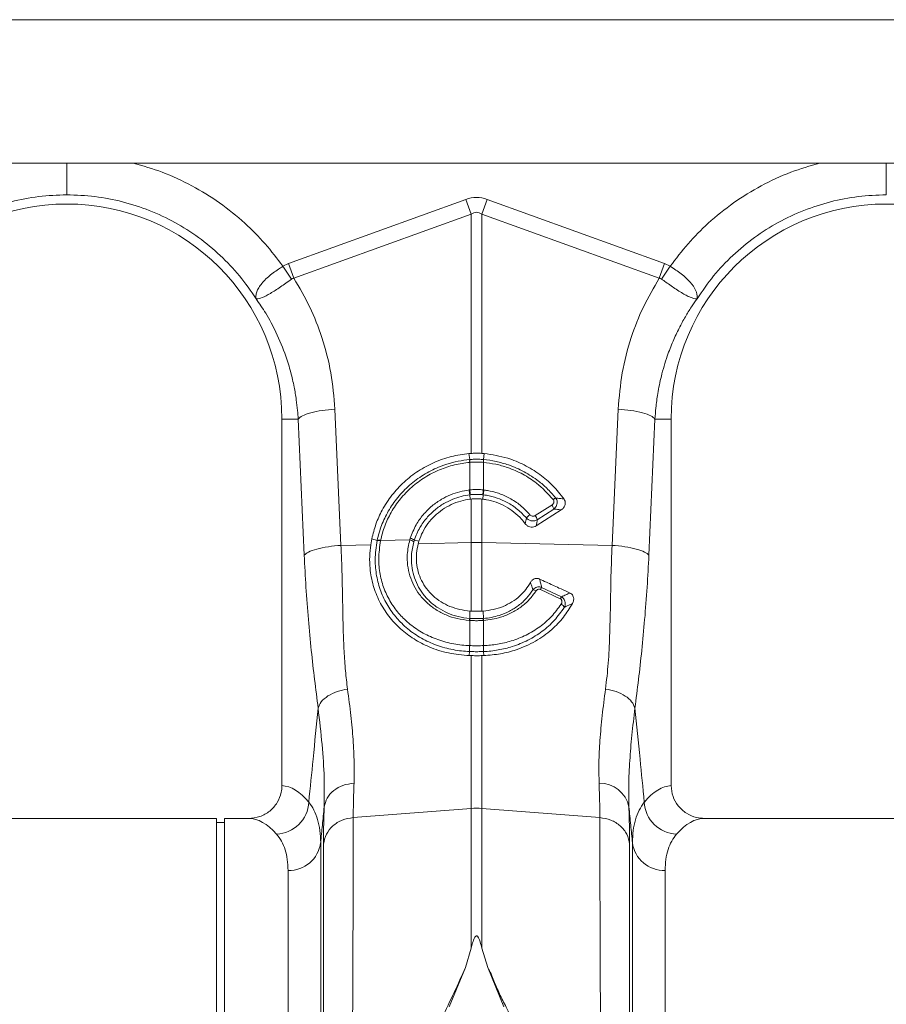
# Model space of a CAD drawing. Units: millimetres. Extents: x -20494 to -16005, y -6771 to -1458.
# Drawn here: x -17904 to -17693, y -2826 to -2586 of the extents above; entities that cross this region are included whole.
import ezdxf

# ---------------------------------------------------------------- set-up
doc = ezdxf.new("R2010")
doc.units = ezdxf.units.MM
doc.linetypes.add('SLD-SOLID', pattern=[0])
doc.layers.add('ACO_DRAINAGE', color=7, linetype='SLD-SOLID')

# ---------------------------------------------------------------- blocks, each defined once
blk = doc.blocks.new('ACO - 32810 - FRONT')
at = {"layer": 'ACO_DRAINAGE', "linetype": 'Continuous', "lineweight": 0}
for p, q in [((8.74, 553), (1013.32, 553)), ((267.09, 518), (755.39, 518)), ((462.86, 493.49), (506.13, 509.13)), ((507.44, 505.52), (506.13, 509.13)), ((510.05, 505.52), (511.36, 509.13)), ((511.36, 509.13), (554.62, 493.49)), ((507.44, 505.52), (464.17, 489.87)), ((507.44, 447.12), (507.44, 505.52)), ((510.05, 505.52), (510.05, 447.12)), ((553.31, 489.87), (510.05, 505.52)), ((461.48, 492.79), (462.86, 493.49)), ((464.17, 489.87), (462.86, 493.49)), ((553.31, 489.87), (554.62, 493.49)), ((554.62, 493.49), (556, 492.79)), ((463.57, 489.66), (461.48, 492.79)), ((553.91, 489.66), (556, 492.79)), ((474.18, 457.91), (475.66, 424.66)), ((541.82, 424.66), (543.31, 457.91)), ((461.24, 455.5), (461.24, 365.99)), ((465.2, 455.5), (461.24, 455.5)), ((466.69, 422.25), (465.2, 455.5)), ((552.29, 455.5), (550.8, 422.25)), ((552.29, 455.5), (556.24, 455.5)), ((556.24, 365.99), (556.24, 455.5)), ((507.44, 447.12), (506.9, 447.08)), ((507.07, 445.61), (506.9, 447.08)), ((507.07, 445.61), (507.07, 445.61)), ((507.09, 444.92), (507.09, 444.92)), ((507.09, 438.2), (507.09, 444.92)), ((510.05, 447.12), (510.59, 447.08)), ((510.4, 444.92), (510.4, 438.2)), ((510.4, 444.92), (510.4, 444.92)), ((510.42, 445.61), (510.59, 447.08)), ((510.42, 445.61), (510.42, 445.61)), ((506.94, 438.18), (507.09, 438.2)), ((510.4, 438.2), (510.55, 438.18)), ((507.12, 437.01), (507.22, 435.95)), ((507.22, 435.95), (507.44, 435.97)), ((507.44, 425.33), (507.44, 435.97)), ((510.26, 435.95), (510.05, 435.97)), ((510.05, 435.97), (510.05, 425.33)), ((510.37, 437.01), (510.26, 435.95)), ((523.07, 431.92), (527.1, 434.51)), ((529.39, 433.32), (523.32, 429.42)), ((527.58, 433.52), (523.55, 430.93)), ((483.18, 426.26), (482.92, 424.81)), ((484.51, 425.88), (483.18, 426.26)), ((485.32, 425.83), (492.44, 425.98)), ((485.32, 425.86), (485.32, 425.83)), ((492.44, 425.98), (492.56, 426.39)), ((493.56, 425.94), (494.68, 425.68)), ((494.5, 425.05), (494.68, 425.68)), ((475.66, 424.66), (482.92, 424.81)), ((494.5, 425.05), (507.44, 425.33)), ((507.44, 408.61), (507.44, 425.33)), ((510.05, 425.33), (510.05, 408.61)), ((541.82, 424.66), (510.05, 425.33)), ((529.16, 411.64), (524.34, 413.89)), ((524.63, 414.39), (529.45, 412.12)), ((507.09, 406.33), (506.98, 406.33)), ((507.09, 406.82), (507.13, 408.63)), ((507.09, 400.18), (507.09, 406.33)), ((507.44, 408.61), (507.13, 408.63)), ((510.05, 408.61), (510.35, 408.63)), ((510.4, 406.82), (510.35, 408.63)), ((510.4, 406.33), (510.4, 400.18)), ((510.5, 406.33), (510.4, 406.33)), ((507.04, 400.19), (507.09, 400.18)), ((510.4, 400.18), (510.44, 400.19)), ((507.05, 398.74), (506.97, 397.75)), ((506.97, 397.75), (507.44, 397.74)), ((507.44, 360.45), (507.44, 397.74)), ((510.51, 397.75), (510.05, 397.74)), ((510.05, 397.74), (510.05, 360.45)), ((510.43, 398.74), (510.51, 397.75)), ((478.65, 358.21), (507.44, 360.45)), ((507.44, 326.32), (507.44, 360.45)), ((510.05, 360.45), (510.05, 326.32)), ((538.83, 358.21), (510.05, 360.45)), ((445.24, 358), (364.37, 358)), ((445.24, 179), (445.24, 358)), ((447.24, 357), (445.24, 357)), ((453.12, 358), (447.24, 358)), ((447.24, 179), (447.24, 358)), ((645.24, 358), (564.37, 358)), ((470.7, 352.06), (470.7, -7.3)), ((546.79, -7.3), (546.79, 352.06)), ((462.73, 0), (462.73, 345.28)), ((554.76, 345.28), (554.76, 0)), ((507.44, 326.32), (506.02, 321.62)), ((510.05, 326.32), (511.48, 321.6)), ((506.02, 321.62), (502.07, 312.03)), ((515.41, 312.03), (511.48, 321.6))]:
    blk.add_line(p, q, dxfattribs=at)
for centre, radius, start, end in [((408.74, 455.5), 52.5, 0, 180), ((608.74, 455.5), 52.5, 0, 180), ((512.48, 445.41), 5.42, 177.8775, 185.2114), ((512.48, 445.41), 5.41, 177.8663, 185.2038), ((505.01, 445.41), 5.42, 354.7886, 2.1225), ((505.01, 445.41), 5.41, 354.7962, 2.1337), ((516.53, 439.06), 9.63, 185.2252, 192.3085), ((516.36, 438.97), 9.31, 184.7097, 192.0361), ((501.12, 438.97), 9.31, 347.9639, 355.2903), ((500.96, 439.06), 9.63, 347.6915, 354.7748), ((529.25, 433.65), 2.86, 114.7689, 129.3277), ((524.95, 432.85), 2.71, 14.164, 37.5676), ((524.32, 428.66), 4.31, 126.4135, 141.9161), ((520.92, 430.26), 2.71, 14.164, 37.5676), ((484.86, 423.85), 2.03, 76.9732, 100.1526), ((484.86, 423.88), 2.03, 76.9204, 100.0869), ((491.93, 423.38), 2.65, 55.1661, 78.9744), ((491.97, 423.74), 2.71, 53.9759, 77.3957), ((508.74, 363.47), 61.87, 88.7893, 91.2107), ((522.48, 412.38), 1.41, 55.6307, 90.1364), ((527.75, 412.24), 3.79, 145.5301, 154.2152), ((532.14, 410.2), 3.31, 144.5288, 154.1408), ((528.71, 408.86), 1.6, 24.7313, 64.8591), ((509.14, 406.11), 2.17, 160.9294, 174.2315), ((509.26, 406.11), 2.18, 161.1134, 174.3381), ((508.23, 406.11), 2.18, 5.6619, 18.8866), ((508.34, 406.11), 2.17, 5.7685, 19.0706), ((512.27, 399.5), 5.27, 172.5074, 188.289), ((512.36, 399.5), 5.32, 172.6576, 188.3055), ((505.12, 399.5), 5.32, 351.6945, 7.3424), ((505.21, 399.5), 5.27, 351.711, 7.4926), ((538.82, 359.35), 7.25, 11.555, 91.3338), ((459.61, 362.35), 8.2, 272.1838, 357.4488), ((557.88, 362.35), 8.2, 182.5512, 267.8162), ((508.74, 343.65), 16.85, 85.5493, 94.4507), ((462.97, 353.07), 7.79, 268.2179, 352.5911), ((554.51, 353.07), 7.79, 187.4089, 271.7821)]:
    blk.add_arc(centre, radius, start, end, dxfattribs=at)
for centre, major_axis, ratio, start_param, end_param in [((508.74, 385.6), (0, -124.01), 0.241922, 3.054326, 3.228859), ((508.74, 385.6), (0, 120.38), 0.124607, 6.195919, 6.370452), ((461, 179), (0, 187), 0.176327, 6.075507, 6.275756), ((556.49, 179), (0, 187), 0.176327, 0.007429, 0.207679), ((453.12, 179), (0, 179), 0.184208, 6.075507, 6.283185), ((564.37, 179), (0, 179), 0.184208, 0, 0.207679)]:
    blk.add_ellipse(centre, major_axis=major_axis, ratio=ratio, start_param=start_param, end_param=end_param, dxfattribs=at)
for points, knots in [([(408.74, 518), (408.74, 517.59), (408.74, 515.99), (408.74, 513.55), (408.74, 511.18), (408.74, 510.55), (408.74, 510.25)], [0, 0, 0, 0, 0.105467, 0.409761, 0.714056, 1, 1, 1, 1]), ([(424.94, 518), (427.33, 517.31), (432.26, 515.88), (439.32, 512.57), (446.1, 508.41), (452.05, 503.6), (457.25, 498.4), (460.07, 494.66), (461.48, 492.79)], [0, 0, 0, 0, 0.164236, 0.339444, 0.514563, 0.689876, 0.844946, 1, 1, 1, 1]), ([(556, 492.79), (557.41, 494.66), (560.24, 498.4), (565.43, 503.6), (571.39, 508.41), (578.17, 512.57), (585.23, 515.88), (590.16, 517.31), (592.54, 518)], [0, 0, 0, 0, 0.155046, 0.310124, 0.485417, 0.660556, 0.835744, 1, 1, 1, 1]), ([(608.74, 510.25), (608.74, 510.56), (608.74, 511.2), (608.74, 513.56), (608.74, 515.95), (608.74, 517.55), (608.74, 518)], [0, 0, 0, 0, 0.295174, 0.590347, 0.885521, 1, 1, 1, 1]), ([(454.9, 484.94), (454.91, 484.94), (454.91, 484.93), (454.91, 484.93), (454.92, 484.94), (454.91, 485.02), (454.87, 485.38), (454.92, 486.05), (455.27, 487.04), (455.89, 488.09), (456.78, 489.16), (458.19, 490.51), (459.84, 491.75), (461.11, 492.56), (461.48, 492.79), (461.48, 492.79)], [0, 0, 0, 0, 0.000982, 0.001962, 0.003769, 0.012016, 0.044643, 0.175467, 0.304825, 0.434087, 0.559204, 0.684282, 0.908263, 0.999996, 1, 1, 1, 1]), ([(556, 492.79), (556, 492.79), (556.95, 492.21), (558.81, 490.94), (561.04, 488.91), (562.41, 486.88), (562.63, 485.63), (562.58, 485.05), (562.57, 484.98), (562.57, 484.95), (562.57, 484.94), (562.57, 484.93), (562.57, 484.93), (562.58, 484.93), (562.58, 484.94), (562.58, 484.94)], [0, 0, 0, 0, 0.000004, 0.233074, 0.46745, 0.708083, 0.959755, 0.977462, 0.988591, 0.992445, 0.994999, 0.997546, 0.998625, 0.999433, 1, 1, 1, 1]), ([(463.57, 489.66), (462.67, 489.01), (460.84, 487.7), (458.34, 486.07), (456.31, 485.05), (455.38, 484.84), (455.03, 484.87), (454.98, 484.88), (454.96, 484.88), (454.94, 484.9), (454.92, 484.91), (454.92, 484.92), (454.92, 484.92)], [0, 0, 0, 0, 0.232424, 0.4662951, 0.7065186, 0.9576051, 0.9753668, 0.9866902, 0.9936674, 0.9975814, 0.9991927, 1, 1, 1, 1]), ([(464.17, 489.87), (464.17, 489.87), (464.04, 489.86), (463.83, 489.82), (463.65, 489.71), (463.57, 489.66)], [0, 0, 0, 0, 0.000094, 0.6105183, 1, 1, 1, 1]), ([(464.17, 489.87), (465.52, 487.56), (468.21, 482.94), (471.22, 475.16), (473.43, 466.81), (473.93, 460.87), (474.18, 457.91)], [0, 0, 0, 0, 0.236696, 0.473675, 0.73711, 1, 1, 1, 1]), ([(543.31, 457.91), (543.56, 460.87), (544.05, 466.81), (546.27, 475.16), (549.27, 482.94), (551.97, 487.56), (553.31, 489.87)], [0, 0, 0, 0, 0.262877, 0.526325, 0.763294, 1, 1, 1, 1]), ([(553.91, 489.66), (553.91, 489.66), (553.81, 489.74), (553.61, 489.83), (553.4, 489.87), (553.31, 489.87), (553.31, 489.87)], [0, 0, 0, 0, 0.000206, 0.608645, 0.999906, 1, 1, 1, 1]), ([(562.57, 484.92), (562.56, 484.91), (562.54, 484.89), (562.48, 484.87), (562.27, 484.85), (561.79, 484.91), (560.94, 485.2), (559.94, 485.67), (558.77, 486.34), (557.14, 487.38), (555.46, 488.55), (554.25, 489.42), (553.91, 489.66)], [0, 0, 0, 0, 0.0030763, 0.0103342, 0.044557, 0.1816823, 0.3104737, 0.4391724, 0.5641237, 0.6890339, 0.9126775, 1, 1, 1, 1]), ([(465.2, 455.5), (465.16, 456.2), (465.05, 457.78), (464.75, 460.39), (464.23, 463.5), (463.4, 467.07), (462.03, 471.57), (460.02, 476.41), (457.53, 481.07), (455.74, 483.7), (454.94, 484.88)], [0, 0, 0, 0, 0.066745, 0.150082, 0.249895, 0.366042, 0.49836, 0.697625, 0.864692, 1, 1, 1, 1]), ([(562.55, 484.88), (562.08, 484.21), (561.08, 482.77), (559.62, 480.38), (558.12, 477.6), (556.62, 474.41), (555.11, 470.51), (553.84, 466.23), (552.97, 461.98), (552.49, 458.49), (552.35, 456.4), (552.29, 455.5)], [0, 0, 0, 0, 0.077399, 0.166179, 0.266426, 0.378236, 0.501718, 0.664565, 0.802089, 0.913983, 1, 1, 1, 1]), ([(474.18, 457.91), (473.12, 457.82), (470.96, 457.63), (468.16, 457.05), (466.05, 456.31), (465.48, 455.77), (465.2, 455.5)], [0, 0, 0, 0, 0.243129, 0.5, 0.756871, 1, 1, 1, 1]), ([(543.31, 457.91), (544.36, 457.82), (546.52, 457.63), (549.32, 457.05), (551.44, 456.31), (552.01, 455.77), (552.29, 455.5)], [0, 0, 0, 0, 0.243129, 0.5, 0.756871, 1, 1, 1, 1]), ([(510.05, 447.12), (509.81, 447.13), (509.25, 447.15), (508.38, 447.16), (507.75, 447.13), (507.44, 447.12)], [0, 0, 0, 0, 0.2781253, 0.6390633, 1, 1, 1, 1]), ([(506.9, 447.08), (505.44, 446.88), (502.53, 446.48), (498.35, 445), (494.46, 442.9), (490.98, 440.2), (488, 436.97), (485.72, 433.48), (484.08, 429.88), (483.48, 427.47), (483.18, 426.26)], [0, 0, 0, 0, 0.129426, 0.258852, 0.388283, 0.517713, 0.647, 0.776285, 0.888143, 1, 1, 1, 1]), ([(484.51, 425.88), (484.51, 425.88), (484.76, 427.12), (485.48, 429.56), (487.15, 433.12), (489.45, 436.44), (492.33, 439.43), (495.69, 441.91), (498.83, 443.53), (502.59, 444.91), (505.18, 445.44), (507.07, 445.61), (507.07, 445.61)], [0, 0, 0, 0, 0.000002, 0.12036, 0.24072, 0.369281, 0.497845, 0.627383, 0.756923, 0.823964, 0.999998, 1, 1, 1, 1]), ([(507.09, 444.92), (505.83, 444.75), (503.32, 444.41), (499.62, 443.16), (496.09, 441.35), (492.84, 438.94), (490.06, 436.05), (487.86, 432.84), (486.22, 429.41), (485.62, 427.04), (485.32, 425.86)], [0, 0, 0, 0, 0.1216905, 0.2433812, 0.3729868, 0.5025906, 0.6311189, 0.7596439, 0.8798232, 1, 1, 1, 1]), ([(507.07, 445.61), (507.26, 445.62), (507.81, 445.67), (508.74, 445.69), (509.67, 445.67), (510.23, 445.62), (510.42, 445.61)], [0, 0, 0, 0, 0.170323, 0.5, 0.829045, 1, 1, 1, 1]), ([(510.4, 444.92), (510.21, 444.93), (509.66, 444.97), (508.74, 444.99), (507.82, 444.97), (507.27, 444.93), (507.09, 444.92)], [0, 0, 0, 0, 0.171007, 0.5, 0.829626, 1, 1, 1, 1]), ([(527.43, 435.86), (526.15, 437.26), (523.96, 439.63), (520.06, 442.12), (516.67, 443.61), (513.41, 444.54), (511.41, 444.79), (510.4, 444.92)], [0, 0, 0, 0, 0.287744, 0.48861, 0.6953, 0.84644, 1, 1, 1, 1]), ([(510.42, 445.61), (510.42, 445.61), (511.45, 445.52), (513.52, 445.2), (516.88, 444.27), (520.4, 442.72), (523.5, 440.71), (526.06, 438.53), (527.35, 437.05), (528.05, 436.25)], [0, 0, 0, 0, 0.0000029, 0.152249, 0.3044945, 0.5081348, 0.7117728, 0.8427092, 1, 1, 1, 1]), ([(510.59, 447.08), (512.53, 446.79), (515.9, 446.28), (520.45, 444.37), (524.16, 442.1), (527.48, 439.29), (529.22, 437.07), (530.1, 435.94)], [0, 0, 0, 0, 0.252933, 0.4399, 0.632291, 0.813669, 1, 1, 1, 1]), ([(492.56, 426.39), (492.99, 427.5), (493.78, 429.56), (495.68, 432.2), (497.79, 434.31), (500.07, 435.9), (502.36, 437.03), (504.62, 437.81), (506.18, 438.06), (506.94, 438.18)], [0, 0, 0, 0, 0.183973, 0.339751, 0.495533, 0.638154, 0.760786, 0.883419, 1, 1, 1, 1]), ([(507.09, 438.2), (507.23, 438.22), (507.78, 438.27), (508.77, 438.31), (509.73, 438.27), (510.28, 438.21), (510.4, 438.2)], [0, 0, 0, 0, 0.131985, 0.500012, 0.892014, 1, 1, 1, 1]), ([(510.55, 438.18), (510.83, 438.14), (512.03, 437.98), (514.16, 437.43), (516.88, 436.23), (519.53, 434.51), (521.01, 432.93), (521.76, 432.13)], [0, 0, 0, 0, 0.064537, 0.279791, 0.50126, 0.745974, 1, 1, 1, 1]), ([(507.12, 437.01), (507.12, 437.01), (506.4, 436.92), (504.2, 436.5), (501.27, 435.29), (498.51, 433.36), (496.51, 431.39), (494.75, 428.9), (493.9, 427), (493.56, 425.94), (493.56, 425.94)], [0, 0, 0, 0, 0.000003, 0.11664, 0.361401, 0.50409, 0.659962, 0.815831, 0.999997, 1, 1, 1, 1]), ([(494.68, 425.68), (494.96, 426.44), (495.52, 427.95), (496.84, 430.03), (498.47, 431.87), (500.39, 433.44), (502.55, 434.66), (504.85, 435.55), (506.45, 435.82), (507.22, 435.95)], [0, 0, 0, 0, 0.143509, 0.287022, 0.430486, 0.57395, 0.718321, 0.86269, 1, 1, 1, 1]), ([(507.26, 437.02), (507.21, 437.02), (507.17, 437.01), (507.12, 437.01), (507.12, 437.01)], [0, 0, 0, 0, 0.999581, 1, 1, 1, 1]), ([(510.23, 437.02), (510.12, 437.04), (509.63, 437.09), (508.77, 437.13), (507.88, 437.09), (507.39, 437.04), (507.26, 437.02)], [0, 0, 0, 0, 0.108069, 0.499986, 0.867921, 1, 1, 1, 1]), ([(507.44, 435.97), (507.58, 435.99), (508.09, 436.03), (508.97, 436.06), (509.69, 436), (510.05, 435.97)], [0, 0, 0, 0, 0.170521, 0.585266, 1, 1, 1, 1]), ([(510.37, 437.01), (510.37, 437.01), (510.32, 437.01), (510.27, 437.02), (510.23, 437.02)], [0, 0, 0, 0, 0.000419, 1, 1, 1, 1]), ([(520.63, 429.94), (520.32, 430.33), (519.51, 431.36), (517.92, 432.82), (515.84, 434.21), (513.56, 435.23), (511.67, 435.75), (510.55, 435.91), (510.26, 435.95)], [0, 0, 0, 0, 0.121284, 0.323, 0.524721, 0.726485, 0.92825, 1, 1, 1, 1]), ([(520.93, 431.32), (520.23, 432.06), (518.83, 433.53), (516.35, 435.15), (513.77, 436.29), (511.77, 436.8), (510.63, 436.97), (510.37, 437.01), (510.37, 437.01)], [0, 0, 0, 0, 0.249365, 0.498728, 0.717095, 0.935463, 0.999995, 1, 1, 1, 1]), ([(527.1, 434.51), (527.14, 434.53), (527.27, 434.62), (527.44, 434.8), (527.59, 435.07), (527.63, 435.35), (527.59, 435.63), (527.49, 435.78), (527.43, 435.86)], [0, 0, 0, 0, 0.0763277, 0.2938126, 0.4812992, 0.6533611, 0.8267576, 1, 1, 1, 1]), ([(528.05, 436.25), (528.15, 436.09), (528.34, 435.78), (528.43, 435.23), (528.38, 434.67), (528.16, 434.13), (527.86, 433.74), (527.64, 433.56), (527.58, 433.52)], [0, 0, 0, 0, 0.18069, 0.362098, 0.538148, 0.723054, 0.929198, 1, 1, 1, 1]), ([(528.05, 436.25), (528.4, 436.2), (529.09, 436.1), (529.77, 436), (530.1, 435.94)], [0, 0, 0, 0, 0.511073, 1, 1, 1, 1]), ([(530.1, 435.94), (530.19, 435.78), (530.38, 435.46), (530.43, 434.89), (530.3, 434.33), (529.97, 433.77), (529.6, 433.48), (529.39, 433.32)], [0, 0, 0, 0, 0.181354, 0.362777, 0.544536, 0.744162, 1, 1, 1, 1]), ([(529.39, 433.32), (529.19, 433.34), (528.6, 433.42), (527.99, 433.48), (527.58, 433.52)], [0, 0, 0, 0, 0.329676, 1, 1, 1, 1]), ([(520.63, 429.94), (520.68, 430.18), (520.79, 430.64), (520.88, 431.1), (520.93, 431.32)], [0, 0, 0, 0, 0.515171, 1, 1, 1, 1]), ([(523.55, 430.93), (523.36, 430.83), (522.97, 430.64), (522.3, 430.6), (521.66, 430.76), (521.2, 431.04), (520.99, 431.25), (520.93, 431.32)], [0, 0, 0, 0, 0.226953, 0.454434, 0.680187, 0.90658, 1, 1, 1, 1]), ([(521.76, 432.13), (521.79, 432.1), (521.9, 431.98), (522.13, 431.83), (522.45, 431.75), (522.78, 431.77), (522.98, 431.87), (523.07, 431.92)], [0, 0, 0, 0, 0.094197, 0.321451, 0.546841, 0.773456, 1, 1, 1, 1]), ([(523.55, 430.93), (523.52, 430.7), (523.45, 430.2), (523.37, 429.7), (523.32, 429.42)], [0, 0, 0, 0, 0.4542242, 1, 1, 1, 1]), ([(523.32, 429.42), (523.13, 429.32), (522.74, 429.12), (522.07, 429.09), (521.43, 429.26), (520.94, 429.57), (520.71, 429.84), (520.63, 429.94)], [0, 0, 0, 0, 0.217851, 0.435803, 0.651818, 0.868866, 1, 1, 1, 1]), ([(507.05, 398.74), (507.05, 398.74), (506.4, 398.76), (504.34, 398.92), (500.93, 399.57), (497.03, 400.98), (493.49, 402.99), (490.98, 405.05), (488.81, 407.36), (486.97, 409.9), (485.27, 413.41), (484.26, 417.2), (483.85, 421.39), (484.27, 424.29), (484.5, 425.85)], [0, 0, 0, 0, 0.000001, 0.046567, 0.147686, 0.248824, 0.349703, 0.450581, 0.492921, 0.591159, 0.689377, 0.787549, 0.885709, 1, 1, 1, 1]), ([(484.5, 425.85), (484.5, 425.86), (484.51, 425.87), (484.51, 425.88), (484.51, 425.88)], [0, 0, 0, 0, 0.997745, 1, 1, 1, 1]), ([(485.32, 425.83), (485.1, 424.34), (484.7, 421.57), (485.11, 417.57), (486.11, 413.97), (487.75, 410.66), (489.53, 408.26), (491.63, 406.09), (494.04, 404.16), (497.44, 402.28), (501.18, 400.96), (504.44, 400.34), (506.42, 400.22), (507.04, 400.19)], [0, 0, 0, 0, 0.11434, 0.212387, 0.310452, 0.408524, 0.506621, 0.548926, 0.649823, 0.750724, 0.852037, 0.953332, 1, 1, 1, 1]), ([(506.98, 406.33), (505.99, 406.45), (504.04, 406.68), (501.29, 407.61), (498.8, 408.9), (496.61, 410.59), (494.79, 412.58), (493.39, 414.81), (492.4, 417.21), (491.86, 419.78), (491.73, 422.75), (492.18, 424.81), (492.44, 425.98)], [0, 0, 0, 0, 0.102639, 0.202019, 0.301407, 0.400346, 0.499279, 0.59277, 0.686244, 0.780623, 0.874993, 1, 1, 1, 1]), ([(493.45, 425.56), (493.2, 424.45), (492.76, 422.5), (492.87, 419.7), (493.35, 417.27), (494.25, 414.99), (495.54, 412.87), (497.24, 410.96), (499.3, 409.33), (501.66, 408.07), (504.27, 407.19), (506.14, 406.89), (507.09, 406.82), (507.09, 406.82)], [0, 0, 0, 0, 0.124361, 0.218367, 0.312383, 0.405744, 0.499118, 0.598222, 0.697323, 0.797108, 0.89688, 0.999998, 1, 1, 1, 1]), ([(493.56, 425.94), (493.56, 425.94), (493.52, 425.81), (493.49, 425.68), (493.45, 425.56)], [0, 0, 0, 0, 0.0001473, 1, 1, 1, 1]), ([(475.66, 424.66), (474.61, 424.56), (472.45, 424.38), (469.65, 423.79), (467.53, 423.06), (466.96, 422.51), (466.69, 422.25)], [0, 0, 0, 0, 0.243129, 0.5, 0.756871, 1, 1, 1, 1]), ([(475.66, 424.66), (475.73, 423), (475.88, 419.43), (475.99, 414.17), (476.1, 408.93), (476.19, 403.85), (476.4, 398.89), (476.71, 394.05), (477.08, 391.05), (477.26, 389.57)], [0, 0, 0, 0, 0.131555, 0.284699, 0.427391, 0.565191, 0.715043, 0.859848, 1, 1, 1, 1]), ([(482.92, 424.81), (482.81, 423.85), (482.59, 421.92), (482.72, 418.56), (483.43, 414.83), (484.97, 410.88), (487.23, 407.31), (490.08, 404.23), (493.41, 401.73), (497.32, 399.69), (501.87, 398.21), (505.27, 397.9), (506.97, 397.75)], [0, 0, 0, 0, 0.069176, 0.1383526, 0.2423048, 0.3462874, 0.4522063, 0.5581523, 0.6596096, 0.7610617, 0.8805542, 1, 1, 1, 1]), ([(507.13, 408.63), (506.29, 408.73), (504.61, 408.92), (502.23, 409.7), (500.03, 410.82), (498.1, 412.29), (496.5, 414.05), (495.28, 416.03), (494.46, 418.17), (494.05, 420.42), (494.02, 422.75), (494.34, 424.29), (494.5, 425.05)], [0, 0, 0, 0, 0.103029, 0.206053, 0.308944, 0.411817, 0.512258, 0.612679, 0.70904, 0.805396, 0.902692, 1, 1, 1, 1]), ([(540.22, 389.57), (540.47, 391.66), (540.95, 395.82), (541.25, 402.64), (541.43, 409.75), (541.52, 417.16), (541.72, 422.16), (541.82, 424.66)], [0, 0, 0, 0, 0.197405, 0.391324, 0.601142, 0.800823, 1, 1, 1, 1]), ([(541.82, 424.66), (542.88, 424.56), (545.04, 424.38), (547.84, 423.79), (549.95, 423.06), (550.52, 422.51), (550.8, 422.25)], [0, 0, 0, 0, 0.243129, 0.5, 0.756871, 1, 1, 1, 1]), ([(470.08, 384.91), (469.79, 387.23), (469.21, 391.82), (468.4, 399.02), (467.69, 406.53), (467.09, 414.27), (466.82, 419.64), (466.69, 422.25)], [0, 0, 0, 0, 0.2026171, 0.4020678, 0.6047683, 0.8078478, 1, 1, 1, 1]), ([(550.8, 422.25), (550.67, 419.64), (550.39, 414.27), (549.79, 406.53), (549.08, 399.02), (548.28, 391.82), (547.7, 387.23), (547.4, 384.91)], [0, 0, 0, 0, 0.192144, 0.395226, 0.597912, 0.797375, 1, 1, 1, 1]), ([(521.9, 415.61), (522.03, 415.8), (522.26, 416.16), (522.79, 416.5), (523.34, 416.63), (523.8, 416.57), (524.03, 416.48), (524.11, 416.44)], [0, 0, 0, 0, 0.277884, 0.49566, 0.714807, 0.904075, 1, 1, 1, 1]), ([(524.11, 416.44), (524.67, 416.19), (526.25, 415.45), (528.54, 414.4), (530.46, 413.51), (531.36, 413.1), (531.55, 413.01)], [0, 0, 0, 0, 0.22396, 0.638226, 0.922773, 1, 1, 1, 1]), ([(524.11, 416.44), (524.19, 416.14), (524.38, 415.45), (524.54, 414.76), (524.63, 414.39)], [0, 0, 0, 0, 0.445521, 1, 1, 1, 1]), ([(510.35, 408.63), (511.18, 408.73), (512.86, 408.92), (515.23, 409.69), (517.44, 410.81), (519.29, 412.22), (520.81, 413.83), (521.54, 415.01), (521.9, 415.61)], [0, 0, 0, 0, 0.17217, 0.349338, 0.521238, 0.698355, 0.847358, 1, 1, 1, 1]), ([(510.4, 406.82), (510.4, 406.82), (511.72, 406.92), (513.94, 407.35), (516.8, 408.53), (519.04, 409.94), (520.99, 411.69), (521.98, 413.09), (522.48, 413.79)], [0, 0, 0, 0, 0.000004, 0.2651139, 0.4495965, 0.6341024, 0.8170546, 1, 1, 1, 1]), ([(523.28, 413.54), (522.75, 412.82), (521.69, 411.35), (519.61, 409.55), (517.23, 408.09), (514.23, 406.84), (511.88, 406.52), (510.5, 406.33)], [0, 0, 0, 0, 0.180659, 0.366564, 0.548311, 0.735331, 1, 1, 1, 1]), ([(522.48, 413.79), (522.47, 413.81), (522.36, 414.2), (522.18, 414.8), (521.98, 415.39), (521.9, 415.61)], [0, 0, 0, 0, 0.033554, 0.642849, 1, 1, 1, 1]), ([(522.48, 413.79), (522.63, 413.94), (522.9, 414.22), (523.43, 414.47), (523.96, 414.54), (524.37, 414.48), (524.57, 414.41), (524.63, 414.39)], [0, 0, 0, 0, 0.266027, 0.489132, 0.724014, 0.926042, 1, 1, 1, 1]), ([(524.34, 413.89), (524.31, 413.9), (524.21, 413.94), (524, 413.98), (523.73, 413.94), (523.47, 413.79), (523.35, 413.63), (523.28, 413.54)], [0, 0, 0, 0, 0.072878, 0.26716, 0.492336, 0.71551, 1, 1, 1, 1]), ([(529.39, 410.3), (529.4, 410.32), (529.49, 410.47), (529.59, 410.73), (529.6, 411.07), (529.52, 411.32), (529.38, 411.52), (529.23, 411.6), (529.16, 411.64)], [0, 0, 0, 0, 0.0374596, 0.3375349, 0.553797, 0.7012202, 0.8504176, 1, 1, 1, 1]), ([(529.45, 412.12), (529.82, 412.27), (530.54, 412.56), (531.22, 412.87), (531.55, 413.01)], [0, 0, 0, 0, 0.529692, 1, 1, 1, 1]), ([(529.45, 412.12), (529.58, 412.03), (529.86, 411.86), (530.15, 411.48), (530.36, 411), (530.43, 410.35), (530.3, 409.83), (530.17, 409.56), (530.16, 409.53)], [0, 0, 0, 0, 0.1624233, 0.3248261, 0.4796814, 0.6928477, 0.9668905, 1, 1, 1, 1]), ([(531.55, 413.01), (531.69, 412.93), (531.99, 412.76), (532.28, 412.36), (532.46, 411.84), (532.45, 411.17), (532.25, 410.71), (532.14, 410.46)], [0, 0, 0, 0, 0.161403, 0.32296, 0.482914, 0.712448, 1, 1, 1, 1]), ([(530.16, 409.53), (529.39, 408.44), (527.85, 406.27), (524.82, 403.59), (521.36, 401.43), (517.71, 399.93), (514.04, 399.04), (511.64, 398.78), (510.43, 398.74), (510.43, 398.74)], [0, 0, 0, 0, 0.175504, 0.351034, 0.526749, 0.702451, 0.851233, 0.999998, 1, 1, 1, 1]), ([(510.44, 400.19), (511.58, 400.27), (513.89, 400.44), (517.39, 401.29), (520.91, 402.68), (524.21, 404.7), (527.14, 407.21), (528.63, 409.26), (529.39, 410.3)], [0, 0, 0, 0, 0.147374, 0.29796, 0.471229, 0.649469, 0.822227, 1, 1, 1, 1]), ([(532.14, 410.46), (531.45, 409.31), (530.04, 406.99), (527.01, 403.87), (523.17, 401.11), (518.88, 399.21), (514.59, 398.07), (511.88, 397.86), (510.51, 397.75)], [0, 0, 0, 0, 0.1570125, 0.3184144, 0.5069945, 0.7029999, 0.8496421, 1, 1, 1, 1]), ([(532.14, 410.46), (531.96, 410.37), (531.31, 410.05), (530.64, 409.75), (530.16, 409.53)], [0, 0, 0, 0, 0.282875, 1, 1, 1, 1]), ([(507.09, 406.82), (507.09, 406.82), (507.12, 406.82), (507.16, 406.82), (507.19, 406.82)], [0, 0, 0, 0, 0.000571, 1, 1, 1, 1]), ([(510.4, 406.33), (510.15, 406.31), (509.6, 406.28), (508.73, 406.27), (507.87, 406.28), (507.32, 406.31), (507.09, 406.33)], [0, 0, 0, 0, 0.227751, 0.500002, 0.787816, 1, 1, 1, 1]), ([(507.19, 406.82), (507.41, 406.8), (507.93, 406.77), (508.73, 406.76), (509.54, 406.77), (510.06, 406.8), (510.29, 406.82)], [0, 0, 0, 0, 0.21226, 0.499997, 0.772174, 1, 1, 1, 1]), ([(510.05, 408.61), (510.02, 408.61), (509.71, 408.59), (509.12, 408.57), (508.28, 408.57), (507.72, 408.6), (507.44, 408.61)], [0, 0, 0, 0, 0.032979, 0.35532, 0.677664, 1, 1, 1, 1]), ([(510.29, 406.82), (510.33, 406.82), (510.36, 406.82), (510.4, 406.82), (510.4, 406.82)], [0, 0, 0, 0, 0.9994287, 1, 1, 1, 1]), ([(507.09, 400.18), (507.2, 400.18), (507.75, 400.17), (508.74, 400.15), (509.74, 400.17), (510.29, 400.18), (510.4, 400.18)], [0, 0, 0, 0, 0.099492, 0.500001, 0.901923, 1, 1, 1, 1]), ([(507.1, 398.74), (507.08, 398.74), (507.07, 398.74), (507.05, 398.74), (507.05, 398.74)], [0, 0, 0, 0, 0.998715, 1, 1, 1, 1]), ([(510.39, 398.74), (510.28, 398.73), (509.73, 398.71), (508.74, 398.7), (507.75, 398.71), (507.21, 398.73), (507.1, 398.74)], [0, 0, 0, 0, 0.098065, 0.499999, 0.90052, 1, 1, 1, 1]), ([(507.44, 397.74), (507.5, 397.74), (507.97, 397.73), (508.84, 397.72), (509.65, 397.73), (510.05, 397.74)], [0, 0, 0, 0, 0.076679, 0.538343, 1, 1, 1, 1]), ([(510.43, 398.74), (510.43, 398.74), (510.42, 398.74), (510.4, 398.74), (510.39, 398.74)], [0, 0, 0, 0, 0.001285, 1, 1, 1, 1]), ([(477.26, 389.57), (476.41, 389.4), (474.65, 389.06), (472.39, 387.94), (470.7, 386.5), (470.28, 385.43), (470.08, 384.91)], [0, 0, 0, 0, 0.242825, 0.5, 0.757175, 1, 1, 1, 1]), ([(477.26, 389.57), (477.55, 387.38), (478.11, 383.1), (478.65, 377.13), (478.93, 371.57), (478.87, 368.24), (478.84, 366.6)], [0, 0, 0, 0, 0.253768, 0.498353, 0.751566, 1, 1, 1, 1]), ([(538.65, 366.6), (538.62, 368.23), (538.55, 371.5), (538.83, 377.05), (539.36, 383.02), (539.94, 387.39), (540.22, 389.57)], [0, 0, 0, 0, 0.246455, 0.492915, 0.746452, 1, 1, 1, 1]), ([(467.8, 361.98), (468.15, 365.49), (468.91, 373.13), (469.67, 380.78), (470.08, 384.91)], [0, 0, 0, 0, 0.4585099, 1, 1, 1, 1]), ([(471.56, 360.8), (471.59, 363.13), (471.65, 367.79), (471.12, 375.9), (470.43, 381.9), (470.08, 384.91)], [0, 0, 0, 0, 0.332206, 0.664503, 1, 1, 1, 1]), ([(547.4, 384.91), (547.14, 382.68), (546.61, 378.23), (546.1, 371.98), (545.82, 366.08), (545.89, 362.56), (545.92, 360.8)], [0, 0, 0, 0, 0.246404, 0.492798, 0.746402, 1, 1, 1, 1]), ([(547.4, 384.91), (547.82, 380.78), (548.58, 373.13), (549.34, 365.49), (549.69, 361.98)], [0, 0, 0, 0, 0.5414901, 1, 1, 1, 1]), ([(453.12, 358), (454.04, 358.09), (455.89, 358.27), (458.35, 359.68), (460.19, 361.76), (461.12, 364), (461.21, 365.45), (461.24, 365.99)], [0, 0, 0, 0, 0.219115, 0.43829, 0.655704, 0.869685, 1, 1, 1, 1]), ([(478.84, 366.6), (478.78, 365.07), (478.68, 362.01), (478.66, 359.48), (478.65, 358.21)], [0, 0, 0, 0, 0.498408, 1, 1, 1, 1]), ([(538.83, 358.21), (538.83, 359.47), (538.81, 362), (538.7, 365.06), (538.65, 366.6)], [0, 0, 0, 0, 0.498407, 1, 1, 1, 1]), ([(556.24, 365.99), (556.33, 365.11), (556.51, 363.33), (557.87, 360.96), (559.89, 359.15), (562.18, 358.15), (563.73, 358.04), (564.37, 358)], [0, 0, 0, 0, 0.21052, 0.420996, 0.632791, 0.84774, 1, 1, 1, 1]), ([(467.8, 361.98), (468.24, 361.35), (469.12, 360.1), (470.01, 357.77), (470.59, 355.13), (470.66, 353.09), (470.7, 352.06)], [0, 0, 0, 0, 0.248259, 0.496511, 0.748258, 1, 1, 1, 1]), ([(471.56, 360.8), (471.42, 359.31), (471.13, 356.4), (470.84, 353.48), (470.7, 352.06)], [0, 0, 0, 0, 0.5121062, 1, 1, 1, 1]), ([(471.38, 351.74), (471.39, 353.1), (471.4, 355.83), (471.51, 359.14), (471.56, 360.8)], [0, 0, 0, 0, 0.498431, 1, 1, 1, 1]), ([(545.92, 360.8), (545.97, 359.15), (546.08, 355.84), (546.1, 353.11), (546.11, 351.74)], [0, 0, 0, 0, 0.498431, 1, 1, 1, 1]), ([(546.79, 352.06), (546.65, 353.48), (546.36, 356.4), (546.07, 359.31), (545.92, 360.8)], [0, 0, 0, 0, 0.487894, 1, 1, 1, 1]), ([(546.79, 352.06), (546.82, 353.07), (546.89, 355.09), (547.47, 357.72), (548.35, 360.07), (549.24, 361.34), (549.69, 361.98)], [0, 0, 0, 0, 0.248217, 0.496439, 0.748216, 1, 1, 1, 1]), ([(478.65, 358.21), (478.65, 356.32), (478.65, 352.49), (478.64, 345.85), (478.62, 338.44), (478.59, 330.19), (478.56, 321.29), (478.51, 311.81), (478.47, 301.81), (478.42, 292.32), (478.37, 283.59), (478.34, 277.84), (478.32, 274.02), (478.31, 272.21), (478.3, 270.39), (478.29, 268.56), (478.28, 266.71), (478.27, 264.85), (478.25, 260.88), (478.21, 254.43), (478.15, 245.07), (478.09, 234.61), (478.01, 223.03), (477.94, 211.1), (477.86, 198.97), (477.78, 186.78), (477.69, 173.88), (477.6, 160.32), (477.5, 146.17), (477.4, 131.74), (477.3, 117.56), (477.2, 104.13), (477.11, 91.7), (477.02, 80.27), (476.94, 69.81), (476.86, 59.98), (476.79, 50.81), (476.72, 42.36), (476.66, 35.68), (476.62, 30.48), (476.59, 27.46), (476.58, 25.61), (476.57, 24.78), (476.56, 23.98), (476.55, 23.19), (476.55, 22.42), (476.54, 21.67), (476.51, 18.18), (476.46, 12.29), (476.4, 4.71), (476.34, -1.87), (476.29, -7.49), (476.25, -12.16), (476.21, -15.9), (476.18, -18.75), (476.16, -20.72), (476.15, -21.93), (476.15, -22.08), (476.14, -22.15)], [0, 0, 0, 0, 0.0224046, 0.0453886, 0.0689522, 0.093095, 0.1178171, 0.1414142, 0.1655156, 0.1901214, 0.2066392, 0.2233767, 0.2271645, 0.2309635, 0.2347735, 0.2385946, 0.2424268, 0.24627, 0.2501243, 0.2669052, 0.2855142, 0.3059512, 0.3282157, 0.3523076, 0.373781, 0.3965231, 0.4205337, 0.4458126, 0.4723596, 0.5001743, 0.5280291, 0.5546064, 0.5799062, 0.6039285, 0.6266736, 0.6481415, 0.6706686, 0.6915938, 0.7109173, 0.7227941, 0.733973, 0.7363868, 0.7387653, 0.7411088, 0.743417, 0.7456901, 0.747928, 0.7501307, 0.7771537, 0.803724, 0.8298417, 0.8555068, 0.8807195, 0.9054799, 0.9297881, 0.9536441, 0.977048, 1, 1, 1, 1]), ([(541.34, -22.15), (541.34, -22.08), (541.34, -21.93), (541.32, -20.72), (541.3, -18.75), (541.28, -15.9), (541.24, -12.25), (541.2, -7.82), (541.15, -2.67), (541.11, 2.64), (541.06, 7.81), (541.03, 11.35), (541.01, 13.77), (541, 14.92), (540.99, 16.08), (540.98, 17.27), (540.97, 18.47), (540.96, 19.69), (540.94, 22.36), (540.9, 26.8), (540.84, 33.49), (540.78, 41.26), (540.7, 50.19), (540.63, 59.75), (540.55, 69.81), (540.47, 80.27), (540.38, 91.7), (540.29, 104.13), (540.19, 117.56), (540.09, 131.74), (539.99, 146.17), (539.89, 160.32), (539.8, 173.88), (539.71, 186.78), (539.63, 198.97), (539.55, 210.82), (539.48, 222.25), (539.41, 233.17), (539.35, 242.1), (539.31, 249.27), (539.28, 253.53), (539.27, 256.18), (539.26, 257.36), (539.25, 258.53), (539.24, 259.67), (539.24, 260.79), (539.23, 261.89), (539.2, 267.11), (539.15, 276.21), (539.08, 288.68), (539.02, 300.32), (538.97, 311.13), (538.93, 321.08), (538.9, 330.18), (538.87, 338.44), (538.85, 345.85), (538.84, 352.49), (538.83, 356.32), (538.83, 358.21)], [0, 0, 0, 0, 0.0229517, 0.0463555, 0.0702114, 0.0945195, 0.1192799, 0.1427983, 0.1667109, 0.1910177, 0.2072779, 0.2237099, 0.2274227, 0.2311441, 0.2348741, 0.2386129, 0.2423603, 0.2461163, 0.249881, 0.2666005, 0.2851587, 0.3055555, 0.327791, 0.3518653, 0.3733332, 0.3960783, 0.4201009, 0.4454009, 0.4719784, 0.4998336, 0.527648, 0.5541946, 0.5794733, 0.6034838, 0.6262258, 0.6476992, 0.6702423, 0.6911937, 0.710553, 0.7224586, 0.7336705, 0.7360921, 0.7384788, 0.7408305, 0.7431473, 0.7454291, 0.7476759, 0.7498878, 0.777504, 0.8045417, 0.8310007, 0.8568809, 0.8821821, 0.9069043, 0.9310472, 0.9546109, 0.9775952, 1, 1, 1, 1]), ([(462.73, 345.28), (462.69, 346.19), (462.63, 348.03), (462.07, 350.39), (461.21, 352.48), (460.35, 353.6), (459.92, 354.15)], [0, 0, 0, 0, 0.24806, 0.496124, 0.748058, 1, 1, 1, 1]), ([(557.57, 354.15), (557.14, 353.6), (556.3, 352.51), (555.43, 350.43), (554.86, 348.07), (554.79, 346.21), (554.76, 345.28)], [0, 0, 0, 0, 0.248113, 0.496217, 0.748111, 1, 1, 1, 1]), ([(471.6, -17.6), (471.6, -17.54), (471.6, -17.4), (471.6, -16.36), (471.6, -14.78), (471.59, -12.65), (471.59, -9.88), (471.59, -6.23), (471.59, -1.63), (471.58, 3.74), (471.58, 8.95), (471.57, 13.75), (471.57, 17.79), (471.57, 20.69), (471.57, 22.32), (471.57, 22.82), (471.57, 23.33), (471.57, 23.83), (471.56, 24.34), (471.56, 26.94), (471.56, 31.56), (471.55, 38.24), (471.55, 44.4), (471.55, 49.92), (471.54, 54.25), (471.54, 57.46), (471.54, 59.24), (471.54, 60.33), (471.54, 60.83), (471.54, 61.32), (471.54, 61.77), (471.54, 62.3), (471.54, 64.74), (471.53, 69.11), (471.53, 76.79), (471.52, 85.83), (471.51, 96.16), (471.51, 106.11), (471.5, 115.59), (471.5, 124.55), (471.49, 132.75), (471.48, 140.65), (471.48, 148.74), (471.47, 157.72), (471.47, 167.58), (471.46, 177.96), (471.46, 188.15), (471.45, 196.29), (471.45, 202.44), (471.44, 207.03), (471.44, 211.61), (471.44, 216.17), (471.44, 220.21), (471.43, 223.22), (471.43, 225.48), (471.43, 227.81), (471.43, 231), (471.43, 235.04), (471.43, 239.69), (471.42, 244.84), (471.42, 248.87), (471.42, 251.77), (471.42, 253.36), (471.42, 255), (471.42, 256.68), (471.42, 258.39), (471.41, 263.69), (471.41, 272.36), (471.4, 283.97), (471.4, 294.94), (471.39, 305.23), (471.39, 315.61), (471.38, 325.86), (471.38, 335.68), (471.38, 344.41), (471.38, 349.31), (471.38, 351.74)], [0, 0, 0, 0, 0.022472, 0.044151, 0.065037, 0.085128, 0.10532, 0.128344, 0.153279, 0.177314, 0.200449, 0.215226, 0.229611, 0.241947, 0.243539, 0.245127, 0.24671, 0.248287, 0.249859, 0.251426, 0.272402, 0.29112, 0.307584, 0.321794, 0.333751, 0.339996, 0.345388, 0.346659, 0.347871, 0.349025, 0.35012, 0.351156, 0.352786, 0.367522, 0.381792, 0.405269, 0.427368, 0.448091, 0.467438, 0.485412, 0.502013, 0.516153, 0.531904, 0.549264, 0.568233, 0.588807, 0.609051, 0.62687, 0.635778, 0.644684, 0.653589, 0.662493, 0.671395, 0.677374, 0.68025, 0.684839, 0.691181, 0.699275, 0.709121, 0.719233, 0.7307, 0.733927, 0.737247, 0.74066, 0.744166, 0.747765, 0.751456, 0.777743, 0.803709, 0.829355, 0.854682, 0.879691, 0.910504, 0.940826, 0.970657, 1, 1, 1, 1]), ([(546.11, 351.74), (546.11, 349.31), (546.11, 344.41), (546.1, 335.68), (546.1, 325.86), (546.1, 315.81), (546.09, 305.89), (546.09, 296.34), (546.09, 287.37), (546.08, 279.19), (546.08, 272.25), (546.08, 267.31), (546.07, 264.52), (546.07, 263.64), (546.07, 262.77), (546.07, 261.89), (546.07, 261), (546.07, 257.69), (546.07, 252.25), (546.06, 244.98), (546.06, 238.78), (546.06, 233.7), (546.06, 229.78), (546.05, 227.12), (546.05, 225.34), (546.05, 223.82), (546.05, 221.88), (546.05, 218.89), (546.05, 214.71), (546.04, 209.14), (546.04, 202.53), (546.03, 194.98), (546.03, 187.12), (546.03, 179.39), (546.02, 172.27), (546.02, 165.68), (546.01, 159.62), (546.01, 153.53), (546.01, 147.56), (546, 141.87), (546, 137.19), (546, 133), (545.99, 128.67), (545.99, 123.59), (545.99, 117.65), (545.98, 110.89), (545.98, 103.34), (545.97, 95.07), (545.97, 86.13), (545.96, 78.17), (545.95, 71.31), (545.95, 66.93), (545.95, 63.66), (545.95, 61.42), (545.95, 58.94), (545.94, 56.18), (545.94, 53.14), (545.94, 48.87), (545.94, 43.26), (545.93, 38.42), (545.93, 35.21), (545.93, 33.76), (545.93, 32.3), (545.93, 30.83), (545.92, 29.35), (545.92, 27.85), (545.92, 26.35), (545.92, 22.98), (545.92, 17.81), (545.91, 11.15), (545.91, 4.78), (545.9, -1.15), (545.9, -5.93), (545.89, -9.44), (545.89, -11.94), (545.89, -13.91), (545.89, -15.51), (545.89, -16.69), (545.89, -17.46), (545.89, -17.55), (545.89, -17.6)], [0, 0, 0, 0, 0.029343, 0.059173, 0.089494, 0.120307, 0.143639, 0.167248, 0.191135, 0.207054, 0.223095, 0.237312, 0.239181, 0.241051, 0.242923, 0.244797, 0.246672, 0.248549, 0.265876, 0.280832, 0.293415, 0.303625, 0.31146, 0.316919, 0.319454, 0.322038, 0.325895, 0.330975, 0.339652, 0.350505, 0.363537, 0.378098, 0.394225, 0.408899, 0.422567, 0.435228, 0.446879, 0.457522, 0.470506, 0.48158, 0.490742, 0.497992, 0.506291, 0.516392, 0.528296, 0.542003, 0.557516, 0.574835, 0.593962, 0.614899, 0.627417, 0.640503, 0.645298, 0.650483, 0.656438, 0.663164, 0.670661, 0.67893, 0.695355, 0.714172, 0.71815, 0.72222, 0.726383, 0.730638, 0.734985, 0.739425, 0.743958, 0.748582, 0.770312, 0.793484, 0.818098, 0.844155, 0.871655, 0.892184, 0.90899, 0.926262, 0.944, 0.962202, 0.980869, 1, 1, 1, 1]), ([(510.05, 326.32), (509.92, 326.83), (509.74, 327.52), (509.46, 328.31), (509.31, 328.67), (509.19, 328.91), (509.08, 329.08), (508.99, 329.2), (508.89, 329.27), (508.82, 329.3), (508.75, 329.31), (508.69, 329.31), (508.61, 329.28), (508.46, 329.17), (508.1, 328.63), (507.79, 327.65), (507.55, 326.76), (507.44, 326.32)], [0, 0, 0, 0, 0.244206, 0.326666, 0.382759, 0.420852, 0.446908, 0.471729, 0.483219, 0.492565, 0.498986, 0.50543, 0.513413, 0.527438, 0.573793, 0.792812, 1, 1, 1, 1]), ([(479, 172.98), (479.02, 175.19), (479.05, 179.65), (479.29, 186.41), (479.67, 193.14), (480.18, 199.86), (480.82, 206.58), (481.54, 212.88), (482.29, 218.77), (483.07, 224.28), (483.91, 229.83), (484.63, 234.28), (485.2, 237.6), (485.6, 239.93), (486.02, 242.33), (486.47, 244.8), (486.93, 247.35), (487.42, 249.97), (488.06, 253.38), (488.94, 257.89), (490, 263.25), (491.09, 268.69), (492.15, 273.9), (493.19, 279.05), (494.23, 284.15), (495.37, 289.81), (496.73, 296.13), (498.4, 302.84), (500.2, 309.42), (503.39, 315.53), (505.14, 319.58), (506.02, 321.62)], [0, 0, 0, 0, 0.040013, 0.080836, 0.122491, 0.162238, 0.203243, 0.245524, 0.278228, 0.312459, 0.348222, 0.382494, 0.396791, 0.411626, 0.427, 0.442913, 0.459365, 0.476358, 0.49389, 0.526241, 0.565281, 0.601009, 0.636328, 0.672237, 0.708229, 0.743973, 0.794027, 0.84707, 0.896125, 0.947766, 1, 1, 1, 1]), ([(511.48, 321.6), (511.76, 321.08), (512.33, 320.01), (512.92, 318.39), (513.62, 316.78), (514.35, 315.18), (515.13, 313.54), (516.06, 311.8), (516.84, 310), (517.54, 308.02), (518.11, 306.19), (518.8, 303.81), (519.6, 300.81), (520.3, 297.94), (520.77, 295.88), (521.01, 294.84), (521.25, 293.76), (521.5, 292.65), (521.74, 291.5), (522, 290.32), (522.25, 289.09), (522.56, 287.58), (522.94, 285.75), (523.35, 283.72), (523.74, 281.78), (524.1, 279.98), (524.64, 277.33), (525.37, 273.72), (526.21, 269.59), (526.96, 265.85), (527.62, 262.56), (528.28, 259.25), (528.93, 255.93), (529.8, 251.41), (530.84, 245.84), (531.99, 239.37), (533.08, 232.93), (534.1, 226.44), (535.05, 219.82), (536.05, 212.09), (537.02, 203.27), (537.84, 193.12), (538.38, 183.06), (538.45, 176.29), (538.48, 172.96)], [0, 0, 0, 0, 0.013826, 0.028053, 0.040943, 0.054636, 0.068415, 0.082221, 0.098385, 0.112462, 0.129792, 0.141603, 0.168068, 0.198878, 0.206392, 0.214125, 0.222077, 0.230248, 0.238638, 0.247247, 0.256075, 0.265289, 0.280057, 0.295432, 0.308527, 0.321183, 0.333331, 0.364158, 0.396176, 0.418186, 0.440192, 0.462404, 0.484411, 0.506153, 0.551445, 0.592953, 0.630684, 0.674122, 0.715391, 0.754502, 0.817448, 0.877523, 0.939601, 1, 1, 1, 1])]:
    blk.add_open_spline(points, degree=3, knots=knots, dxfattribs=at)
for points in [[(408.74, 510.25), (406.45, 510.16), (401.87, 510), (395.1, 508.66), (388.55, 506.55), (382.32, 503.61), (376.5, 499.93), (371.2, 495.53), (366.45, 490.54), (363.85, 486.77), (362.55, 484.88)], [(454.94, 484.88), (453.64, 486.77), (451.04, 490.54), (446.28, 495.53), (440.98, 499.93), (435.16, 503.61), (428.93, 506.55), (422.38, 508.66), (415.62, 510), (411.03, 510.16), (408.74, 510.25)], [(608.74, 510.25), (606.45, 510.16), (601.87, 510), (595.1, 508.66), (588.55, 506.55), (582.32, 503.61), (576.5, 499.93), (571.2, 495.53), (566.45, 490.54), (563.85, 486.77), (562.55, 484.88)], [(540.22, 389.57), (541.1, 389.39), (542.86, 389.05), (545.09, 387.93), (546.77, 386.52), (547.19, 385.45), (547.4, 384.91)], [(471.56, 360.8), (471.74, 361.54), (472.09, 363.03), (473.77, 364.87), (476.07, 366.21), (477.92, 366.47), (478.84, 366.6)], [(471.38, 351.74), (471.56, 352.56), (471.91, 354.19), (473.59, 356.24), (475.89, 357.74), (477.73, 358.05), (478.65, 358.21)], [(538.83, 358.21), (539.75, 358.05), (541.59, 357.74), (543.9, 356.24), (545.58, 354.19), (545.93, 352.56), (546.11, 351.74)]]:
    blk.add_open_spline(points, degree=3, dxfattribs=at)

msp = doc.modelspace()

# ---------------------------------------------------------------- block references
at = {"layer": 'ACO_DRAINAGE'}
msp.add_blockref('ACO - 32810 - FRONT', (-18301.28, -3138.57), dxfattribs=at)

doc.saveas('drawing.dxf')
